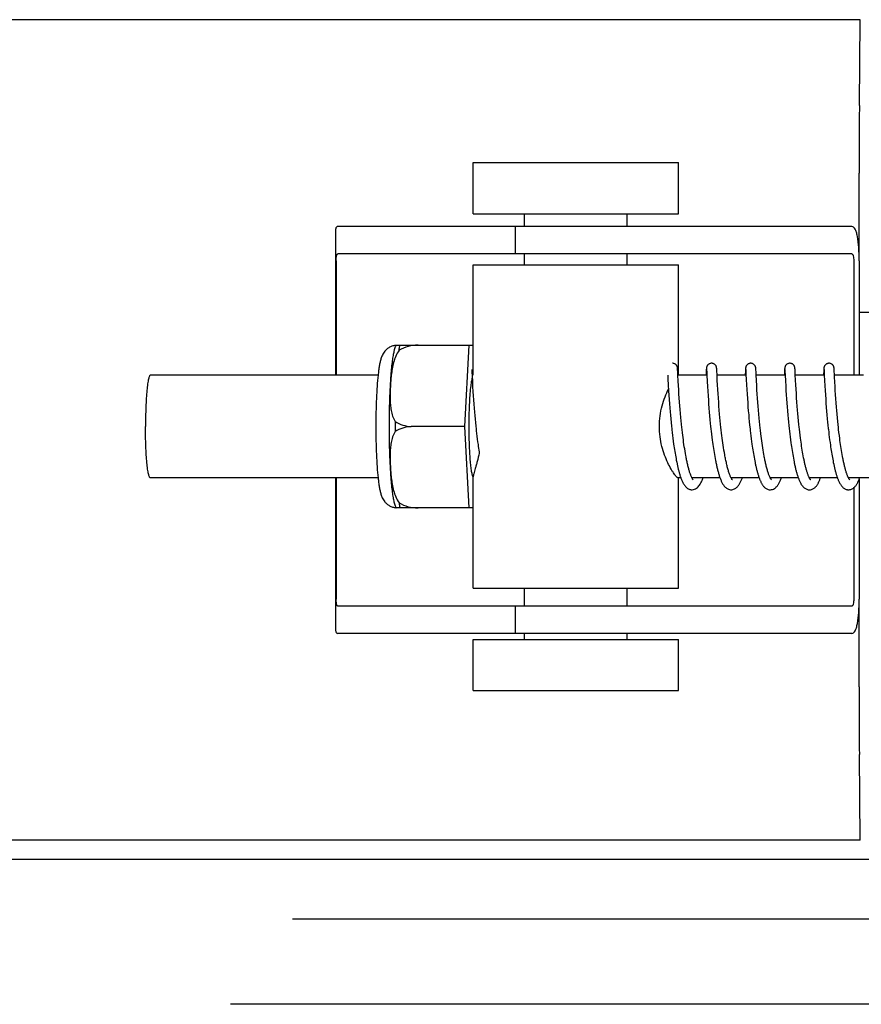
# Model space of a CAD drawing. Units: millimetres. Extents: x 30870 to 39026, y 2595 to 7877.
# Drawn here: x 33219 to 33268, y 6388 to 6446 of the extents above; entities that cross this region are included whole.
import ezdxf

# ---------------------------------------------------------------- set-up
doc = ezdxf.new("R2010")
doc.units = ezdxf.units.MM

msp = doc.modelspace()

# ---------------------------------------------------------------- linework, layer by layer
for p, q in [((33267.936, 6445.822), (33172.501, 6445.822)), ((33267.898, 6440.804), (33267.936, 6445.822)), ((33245.314, 6434.472), (33245.314, 6437.472)), ((33245.314, 6437.472), (33257.313, 6437.472)), ((33257.313, 6434.472), (33257.313, 6437.472)), ((33267.887, 6431.722), (33267.887, 6436.841)), ((33245.314, 6434.472), (33257.313, 6434.472)), ((33248.314, 6433.722), (33248.314, 6434.472)), ((33254.314, 6433.722), (33254.314, 6434.472)), ((33237.261, 6433.494), (33237.261, 6425.022)), ((33240.544, 6433.722), (33237.384, 6433.722)), ((33250.914, 6433.722), (33240.544, 6433.722)), ((33247.761, 6433.722), (33247.761, 6432.122)), ((33267.464, 6433.722), (33250.914, 6433.722)), ((33237.298, 6431.722), (33237.298, 6425.022)), ((33267.464, 6432.122), (33237.384, 6432.122)), ((33248.314, 6431.472), (33248.314, 6432.122)), ((33254.314, 6431.472), (33254.314, 6432.122)), ((33267.567, 6431.722), (33267.567, 6425.022)), ((33267.885, 6431.722), (33267.885, 6425.022)), ((33245.314, 6425.022), (33245.314, 6431.472)), ((33245.314, 6431.472), (33257.313, 6431.472)), ((33257.313, 6425.022), (33257.313, 6431.472)), ((33267.885, 6428.722), (33269.117, 6428.722)), ((33240.804, 6426.787), (33245.078, 6426.787)), ((33242.088, 6426.779), (33242.089, 6426.787)), ((33244.814, 6422.022), (33245.078, 6426.787)), ((33245.078, 6426.787), (33245.314, 6426.787)), ((33245.225, 6425.358), (33245.226, 6425.351)), ((33245.226, 6425.351), (33245.227, 6425.342)), ((33245.227, 6425.342), (33245.228, 6425.326)), ((33245.228, 6425.326), (33245.229, 6425.307)), ((33245.229, 6425.307), (33245.231, 6425.268)), ((33257.265, 6425.405), (33257.264, 6425.417)), ((33257.266, 6425.392), (33257.265, 6425.405)), ((33257.267, 6425.379), (33257.266, 6425.392)), ((33257.268, 6425.356), (33257.267, 6425.379)), ((33257.27, 6425.32), (33257.268, 6425.356)), ((33257.274, 6425.254), (33257.27, 6425.32)), ((33258.944, 6425.328), (33258.941, 6425.27)), ((33258.946, 6425.361), (33258.944, 6425.328)), ((33258.948, 6425.382), (33258.946, 6425.361)), ((33258.949, 6425.395), (33258.948, 6425.382)), ((33258.961, 6425.362), (33258.962, 6425.356)), ((33258.962, 6425.356), (33258.963, 6425.348)), ((33258.963, 6425.348), (33258.963, 6425.338)), ((33258.963, 6425.338), (33258.964, 6425.322)), ((33258.964, 6425.322), (33258.966, 6425.294)), ((33258.966, 6425.294), (33258.969, 6425.242)), ((33259.555, 6425.399), (33259.554, 6425.411)), ((33259.556, 6425.385), (33259.555, 6425.399)), ((33259.557, 6425.37), (33259.556, 6425.385)), ((33259.558, 6425.345), (33259.557, 6425.37)), ((33259.56, 6425.307), (33259.558, 6425.345)), ((33259.565, 6425.223), (33259.56, 6425.307)), ((33261.231, 6425.284), (33261.219, 6425.022)), ((33261.234, 6425.33), (33261.231, 6425.284)), ((33261.236, 6425.362), (33261.234, 6425.33)), ((33261.237, 6425.383), (33261.236, 6425.362)), ((33261.238, 6425.396), (33261.237, 6425.383)), ((33261.251, 6425.361), (33261.251, 6425.355)), ((33261.251, 6425.355), (33261.252, 6425.347)), ((33261.252, 6425.347), (33261.253, 6425.338)), ((33261.253, 6425.338), (33261.254, 6425.321)), ((33261.254, 6425.321), (33261.255, 6425.294)), ((33261.255, 6425.294), (33261.258, 6425.242)), ((33261.844, 6425.405), (33261.843, 6425.417)), ((33261.845, 6425.391), (33261.844, 6425.405)), ((33261.846, 6425.377), (33261.845, 6425.391)), ((33261.847, 6425.353), (33261.846, 6425.377)), ((33261.849, 6425.316), (33261.847, 6425.353)), ((33261.853, 6425.246), (33261.849, 6425.316)), ((33263.521, 6425.283), (33263.51, 6425.06)), ((33263.524, 6425.334), (33263.521, 6425.283)), ((33263.525, 6425.359), (33263.524, 6425.334)), ((33263.527, 6425.381), (33263.525, 6425.359)), ((33263.527, 6425.395), (33263.527, 6425.381)), ((33263.54, 6425.361), (33263.541, 6425.355)), ((33263.541, 6425.355), (33263.541, 6425.347)), ((33263.541, 6425.347), (33263.542, 6425.338)), ((33263.542, 6425.338), (33263.543, 6425.321)), ((33263.543, 6425.321), (33263.545, 6425.293)), ((33263.545, 6425.293), (33263.548, 6425.24)), ((33264.133, 6425.406), (33264.132, 6425.418)), ((33264.134, 6425.394), (33264.133, 6425.406)), ((33264.135, 6425.381), (33264.134, 6425.394)), ((33264.136, 6425.36), (33264.135, 6425.381)), ((33264.138, 6425.327), (33264.136, 6425.36)), ((33264.141, 6425.268), (33264.138, 6425.327)), ((33265.81, 6425.281), (33265.799, 6425.057)), ((33265.813, 6425.332), (33265.81, 6425.281)), ((33265.814, 6425.358), (33265.813, 6425.332)), ((33265.816, 6425.38), (33265.814, 6425.358)), ((33265.817, 6425.394), (33265.816, 6425.38)), ((33265.818, 6425.406), (33265.817, 6425.394)), ((33265.83, 6425.361), (33265.83, 6425.355)), ((33265.83, 6425.355), (33265.831, 6425.347)), ((33265.831, 6425.347), (33265.832, 6425.338)), ((33265.832, 6425.338), (33265.833, 6425.321)), ((33265.833, 6425.321), (33265.834, 6425.293)), ((33265.834, 6425.293), (33265.837, 6425.241)), ((33266.422, 6425.404), (33266.421, 6425.417)), ((33266.423, 6425.391), (33266.422, 6425.404)), ((33266.424, 6425.376), (33266.423, 6425.391)), ((33266.426, 6425.352), (33266.424, 6425.376)), ((33266.428, 6425.314), (33266.426, 6425.352)), ((33266.432, 6425.245), (33266.428, 6425.314)), ((33239.746, 6425.022), (33226.429, 6425.022)), ((33245.231, 6425.268), (33245.236, 6425.173)), ((33245.236, 6425.173), (33245.243, 6425.027)), ((33245.243, 6425.027), (33245.263, 6424.624)), ((33256.69, 6425.022), (33256.702, 6424.784)), ((33256.702, 6424.784), (33256.718, 6424.47)), ((33257.285, 6425.026), (33257.274, 6425.254)), ((33257.302, 6424.684), (33257.285, 6425.026)), ((33258.98, 6425.022), (33257.286, 6425.022)), ((33258.941, 6425.27), (33258.931, 6425.049)), ((33258.979, 6425.033), (33258.998, 6424.654)), ((33259.589, 6424.723), (33259.573, 6425.06)), ((33261.269, 6425.022), (33259.574, 6425.022)), ((33259.603, 6424.464), (33259.589, 6424.723)), ((33261.258, 6425.242), (33261.267, 6425.067)), ((33261.267, 6425.067), (33261.282, 6424.766)), ((33261.282, 6424.766), (33261.297, 6424.463)), ((33263.558, 6425.022), (33261.864, 6425.022)), ((33263.548, 6425.24), (33263.558, 6425.025)), ((33263.558, 6425.025), (33263.575, 6424.69)), ((33264.152, 6425.056), (33264.141, 6425.268)), ((33264.167, 6424.738), (33264.152, 6425.056)), ((33265.848, 6425.022), (33264.153, 6425.022)), ((33264.182, 6424.46), (33264.167, 6424.738)), ((33265.837, 6425.241), (33265.845, 6425.07)), ((33265.845, 6425.07), (33265.848, 6425.024)), ((33265.848, 6425.024), (33265.863, 6424.713)), ((33265.863, 6424.713), (33265.879, 6424.408)), ((33266.439, 6425.092), (33266.432, 6425.245)), ((33268.137, 6425.022), (33266.443, 6425.022)), ((33266.462, 6424.626), (33266.447, 6424.932)), ((33245.263, 6424.624), (33245.278, 6424.34)), ((33245.278, 6424.34), (33245.294, 6424.077)), ((33256.718, 6424.47), (33256.739, 6424.116)), ((33257.315, 6424.431), (33257.302, 6424.684)), ((33257.33, 6424.173), (33257.315, 6424.431)), ((33257.346, 6423.923), (33257.33, 6424.173)), ((33258.998, 6424.654), (33259.013, 6424.365)), ((33259.013, 6424.365), (33259.03, 6424.091)), ((33259.618, 6424.195), (33259.603, 6424.464)), ((33259.635, 6423.933), (33259.618, 6424.195)), ((33261.297, 6424.463), (33261.313, 6424.192)), ((33261.313, 6424.192), (33261.33, 6423.919)), ((33261.894, 6424.441), (33261.88, 6424.702)), ((33261.909, 6424.173), (33261.894, 6424.441)), ((33261.926, 6423.914), (33261.909, 6424.173)), ((33263.575, 6424.69), (33263.591, 6424.387)), ((33263.591, 6424.387), (33263.606, 6424.128)), ((33263.606, 6424.128), (33263.622, 6423.876)), ((33264.197, 6424.2), (33264.182, 6424.46)), ((33264.213, 6423.945), (33264.197, 6424.2)), ((33265.879, 6424.408), (33265.895, 6424.139)), ((33265.895, 6424.139), (33265.912, 6423.872)), ((33266.476, 6424.376), (33266.462, 6424.626)), ((33266.491, 6424.127), (33266.476, 6424.376)), ((33245.294, 6424.077), (33245.31, 6423.82)), ((33245.31, 6423.82), (33245.327, 6423.58)), ((33245.327, 6423.58), (33245.346, 6423.322)), ((33256.739, 6424.116), (33256.755, 6423.856)), ((33256.755, 6423.856), (33256.771, 6423.613)), ((33256.771, 6423.613), (33256.79, 6423.352)), ((33257.361, 6423.695), (33257.346, 6423.923)), ((33257.379, 6423.448), (33257.361, 6423.695)), ((33259.03, 6424.091), (33259.047, 6423.821)), ((33259.047, 6423.821), (33259.064, 6423.568)), ((33259.064, 6423.568), (33259.081, 6423.342)), ((33259.651, 6423.693), (33259.635, 6423.933)), ((33259.67, 6423.433), (33259.651, 6423.693)), ((33261.33, 6423.919), (33261.347, 6423.656)), ((33261.347, 6423.656), (33261.365, 6423.414)), ((33261.941, 6423.678), (33261.926, 6423.914)), ((33261.96, 6423.425), (33261.941, 6423.678)), ((33263.622, 6423.876), (33263.638, 6423.642)), ((33263.638, 6423.642), (33263.656, 6423.39)), ((33264.229, 6423.705), (33264.213, 6423.945)), ((33264.247, 6423.448), (33264.229, 6423.705)), ((33265.912, 6423.872), (33265.929, 6423.617)), ((33265.929, 6423.617), (33265.946, 6423.383)), ((33266.506, 6423.89), (33266.491, 6424.127)), ((33266.523, 6423.634), (33266.506, 6423.89)), ((33266.54, 6423.404), (33266.523, 6423.634)), ((33245.346, 6423.322), (33245.363, 6423.096)), ((33245.363, 6423.096), (33245.383, 6422.859)), ((33256.79, 6423.352), (33256.808, 6423.122)), ((33256.808, 6423.122), (33256.828, 6422.88)), ((33257.395, 6423.238), (33257.379, 6423.448)), ((33257.413, 6423.017), (33257.395, 6423.238)), ((33257.433, 6422.785), (33257.413, 6423.017)), ((33259.081, 6423.342), (33259.099, 6423.103)), ((33259.099, 6423.103), (33259.12, 6422.853)), ((33259.687, 6423.213), (33259.67, 6423.433)), ((33259.705, 6422.982), (33259.687, 6423.213)), ((33259.726, 6422.741), (33259.705, 6422.982)), ((33261.365, 6423.414), (33261.384, 6423.158)), ((33261.384, 6423.158), (33261.403, 6422.933)), ((33261.976, 6423.21), (33261.96, 6423.425)), ((33261.995, 6422.986), (33261.976, 6423.21)), ((33262.015, 6422.751), (33261.995, 6422.986)), ((33263.656, 6423.39), (33263.673, 6423.169)), ((33263.673, 6423.169), (33263.692, 6422.936)), ((33264.265, 6423.221), (33264.247, 6423.448)), ((33264.284, 6422.981), (33264.265, 6423.221)), ((33264.301, 6422.782), (33264.284, 6422.981)), ((33265.946, 6423.383), (33265.965, 6423.137)), ((33265.965, 6423.137), (33265.982, 6422.923)), ((33266.559, 6423.162), (33266.54, 6423.404)), ((33266.576, 6422.96), (33266.559, 6423.162)), ((33245.383, 6422.859), (33245.4, 6422.663)), ((33245.4, 6422.663), (33245.419, 6422.461)), ((33245.419, 6422.461), (33245.439, 6422.255)), ((33256.828, 6422.88), (33256.846, 6422.68)), ((33256.846, 6422.68), (33256.865, 6422.474)), ((33256.865, 6422.474), (33256.885, 6422.263)), ((33257.455, 6422.545), (33257.433, 6422.785)), ((33257.473, 6422.359), (33257.455, 6422.545)), ((33259.12, 6422.853), (33259.138, 6422.645)), ((33259.138, 6422.645), (33259.158, 6422.43)), ((33259.158, 6422.43), (33259.18, 6422.209)), ((33259.743, 6422.555), (33259.726, 6422.741)), ((33259.762, 6422.363), (33259.743, 6422.555)), ((33261.403, 6422.933), (33261.423, 6422.699)), ((33261.423, 6422.699), (33261.441, 6422.506)), ((33261.441, 6422.506), (33261.46, 6422.307)), ((33262.037, 6422.508), (33262.015, 6422.751)), ((33262.056, 6422.32), (33262.037, 6422.508)), ((33263.692, 6422.936), (33263.713, 6422.694)), ((33263.713, 6422.694), (33263.731, 6422.493)), ((33263.731, 6422.493), (33263.751, 6422.286)), ((33264.32, 6422.576), (33264.301, 6422.782)), ((33264.341, 6422.363), (33264.32, 6422.576)), ((33265.982, 6422.923), (33266.001, 6422.701)), ((33266.001, 6422.701), (33266.022, 6422.473)), ((33266.022, 6422.473), (33266.041, 6422.285)), ((33266.594, 6422.749), (33266.576, 6422.96)), ((33266.614, 6422.532), (33266.594, 6422.749)), ((33266.635, 6422.309), (33266.614, 6422.532)), ((33244.814, 6422.022), (33241.686, 6422.022)), ((33245.078, 6417.257), (33244.814, 6422.022)), ((33245.439, 6422.255), (33245.461, 6422.045)), ((33245.461, 6422.045), (33245.478, 6421.885)), ((33245.478, 6421.885), (33245.49, 6421.778)), ((33256.885, 6422.263), (33256.907, 6422.048)), ((33256.907, 6422.048), (33256.925, 6421.885)), ((33257.492, 6422.168), (33257.473, 6422.359)), ((33257.513, 6421.974), (33257.492, 6422.168)), ((33257.528, 6421.843), (33257.513, 6421.974)), ((33257.551, 6421.645), (33257.528, 6421.843)), ((33259.18, 6422.209), (33259.197, 6422.04)), ((33259.197, 6422.04), (33259.216, 6421.868)), ((33259.216, 6421.868), (33259.229, 6421.752)), ((33259.782, 6422.167), (33259.762, 6422.363)), ((33259.803, 6421.967), (33259.782, 6422.167)), ((33259.818, 6421.832), (33259.803, 6421.967)), ((33259.842, 6421.626), (33259.818, 6421.832)), ((33261.46, 6422.307), (33261.48, 6422.104)), ((33261.48, 6422.104), (33261.502, 6421.896)), ((33261.502, 6421.896), (33261.514, 6421.791)), ((33262.075, 6422.128), (33262.056, 6422.32)), ((33262.096, 6421.932), (33262.075, 6422.128)), ((33262.111, 6421.8), (33262.096, 6421.932)), ((33263.751, 6422.286), (33263.773, 6422.074)), ((33263.773, 6422.074), (33263.79, 6421.912)), ((33263.79, 6421.912), (33263.808, 6421.748)), ((33264.363, 6422.145), (33264.341, 6422.363)), ((33264.381, 6421.978), (33264.363, 6422.145)), ((33264.393, 6421.866), (33264.381, 6421.978)), ((33264.413, 6421.695), (33264.393, 6421.866)), ((33266.041, 6422.285), (33266.06, 6422.093)), ((33266.06, 6422.093), (33266.081, 6421.898)), ((33266.653, 6422.139), (33266.635, 6422.309)), ((33266.672, 6421.966), (33266.653, 6422.139)), ((33266.685, 6421.849), (33266.672, 6421.966)), ((33266.705, 6421.673), (33266.685, 6421.849)), ((33245.49, 6421.778), (33245.508, 6421.616)), ((33245.508, 6421.616), (33245.528, 6421.454)), ((33245.528, 6421.454), (33245.549, 6421.291)), ((33245.549, 6421.291), (33245.57, 6421.128)), ((33256.95, 6421.665), (33256.97, 6421.499)), ((33256.97, 6421.499), (33256.99, 6421.332)), ((33256.99, 6421.332), (33257.012, 6421.166)), ((33257.567, 6421.511), (33257.551, 6421.645)), ((33257.584, 6421.377), (33257.567, 6421.511)), ((33257.602, 6421.243), (33257.584, 6421.377)), ((33259.229, 6421.752), (33259.25, 6421.576)), ((33259.25, 6421.576), (33259.272, 6421.397)), ((33259.272, 6421.397), (33259.295, 6421.218)), ((33259.859, 6421.488), (33259.842, 6421.626)), ((33259.877, 6421.349), (33259.859, 6421.488)), ((33259.896, 6421.209), (33259.877, 6421.349)), ((33261.514, 6421.791), (33261.533, 6421.632)), ((33261.533, 6421.632), (33261.552, 6421.471)), ((33261.552, 6421.471), (33261.572, 6421.308)), ((33261.572, 6421.308), (33261.594, 6421.145)), ((33262.135, 6421.599), (33262.111, 6421.8)), ((33262.152, 6421.464), (33262.135, 6421.599)), ((33262.169, 6421.328), (33262.152, 6421.464)), ((33262.187, 6421.192), (33262.169, 6421.328)), ((33263.808, 6421.748), (33263.828, 6421.581)), ((33263.828, 6421.581), (33263.848, 6421.413)), ((33263.848, 6421.413), (33263.87, 6421.244)), ((33264.434, 6421.522), (33264.413, 6421.695)), ((33264.456, 6421.348), (33264.434, 6421.522)), ((33264.472, 6421.231), (33264.456, 6421.348)), ((33266.103, 6421.699), (33266.121, 6421.548)), ((33266.121, 6421.548), (33266.14, 6421.395)), ((33266.14, 6421.395), (33266.16, 6421.241)), ((33266.727, 6421.495), (33266.705, 6421.673)), ((33266.749, 6421.317), (33266.727, 6421.495)), ((33266.765, 6421.199), (33266.749, 6421.317)), ((33245.57, 6421.128), (33245.593, 6420.966)), ((33245.593, 6420.966), (33245.608, 6420.858)), ((33245.608, 6420.858), (33245.624, 6420.751)), ((33245.624, 6420.751), (33245.641, 6420.644)), ((33257.012, 6421.166), (33257.035, 6421)), ((33257.035, 6421), (33257.051, 6420.89)), ((33257.051, 6420.89), (33257.067, 6420.781)), ((33257.067, 6420.781), (33257.083, 6420.673)), ((33257.083, 6420.673), (33257.1, 6420.565)), ((33257.62, 6421.109), (33257.602, 6421.243)), ((33257.639, 6420.975), (33257.62, 6421.109)), ((33257.659, 6420.841), (33257.639, 6420.975)), ((33257.68, 6420.709), (33257.659, 6420.841)), ((33257.701, 6420.577), (33257.68, 6420.709)), ((33259.295, 6421.218), (33259.311, 6421.098)), ((33259.311, 6421.098), (33259.328, 6420.977)), ((33259.328, 6420.977), (33259.345, 6420.857)), ((33259.345, 6420.857), (33259.363, 6420.736)), ((33259.363, 6420.736), (33259.382, 6420.616)), ((33259.915, 6421.068), (33259.896, 6421.209)), ((33259.935, 6420.928), (33259.915, 6421.068)), ((33259.957, 6420.788), (33259.935, 6420.928)), ((33259.979, 6420.649), (33259.957, 6420.788)), ((33261.594, 6421.145), (33261.616, 6420.982)), ((33261.616, 6420.982), (33261.632, 6420.872)), ((33261.632, 6420.872), (33261.648, 6420.763)), ((33261.648, 6420.763), (33261.665, 6420.654)), ((33262.206, 6421.055), (33262.187, 6421.192)), ((33262.226, 6420.919), (33262.206, 6421.055)), ((33262.247, 6420.783), (33262.226, 6420.919)), ((33262.268, 6420.648), (33262.247, 6420.783)), ((33263.87, 6421.244), (33263.893, 6421.073)), ((33263.893, 6421.073), (33263.909, 6420.959)), ((33263.909, 6420.959), (33263.925, 6420.845)), ((33263.925, 6420.845), (33263.943, 6420.731)), ((33263.943, 6420.731), (33263.96, 6420.618)), ((33264.488, 6421.114), (33264.472, 6421.231)), ((33264.504, 6420.996), (33264.488, 6421.114)), ((33264.522, 6420.879), (33264.504, 6420.996)), ((33264.539, 6420.762), (33264.522, 6420.879)), ((33264.558, 6420.646), (33264.539, 6420.762)), ((33266.16, 6421.241), (33266.181, 6421.086)), ((33266.181, 6421.086), (33266.203, 6420.93)), ((33266.203, 6420.93), (33266.218, 6420.827)), ((33266.218, 6420.827), (33266.233, 6420.723)), ((33266.233, 6420.723), (33266.249, 6420.62)), ((33266.782, 6421.08), (33266.765, 6421.199)), ((33266.799, 6420.962), (33266.782, 6421.08)), ((33266.816, 6420.845), (33266.799, 6420.962)), ((33266.834, 6420.728), (33266.816, 6420.845)), ((33266.853, 6420.612), (33266.834, 6420.728)), ((33245.641, 6420.644), (33245.658, 6420.539)), ((33245.658, 6420.539), (33245.669, 6420.469)), ((33257.1, 6420.565), (33257.118, 6420.458)), ((33257.118, 6420.458), (33257.136, 6420.353)), ((33257.136, 6420.353), (33257.154, 6420.249)), ((33257.154, 6420.249), (33257.173, 6420.146)), ((33257.173, 6420.146), (33257.192, 6420.045)), ((33257.723, 6420.447), (33257.701, 6420.577)), ((33257.746, 6420.319), (33257.723, 6420.447)), ((33259.382, 6420.616), (33259.401, 6420.497)), ((33259.401, 6420.497), (33259.421, 6420.378)), ((33259.421, 6420.378), (33259.442, 6420.26)), ((33259.442, 6420.26), (33259.463, 6420.143)), ((33259.463, 6420.143), (33259.485, 6420.028)), ((33260.002, 6420.51), (33259.979, 6420.649)), ((33260.026, 6420.374), (33260.002, 6420.51)), ((33261.665, 6420.654), (33261.682, 6420.545)), ((33261.682, 6420.545), (33261.7, 6420.437)), ((33261.7, 6420.437), (33261.719, 6420.33)), ((33261.719, 6420.33), (33261.738, 6420.223)), ((33261.738, 6420.223), (33261.757, 6420.117)), ((33261.757, 6420.117), (33261.778, 6420.012)), ((33262.291, 6420.514), (33262.268, 6420.648)), ((33262.314, 6420.381), (33262.291, 6420.514)), ((33263.96, 6420.618), (33263.979, 6420.504)), ((33263.979, 6420.504), (33263.997, 6420.392)), ((33263.997, 6420.392), (33264.017, 6420.28)), ((33264.017, 6420.28), (33264.037, 6420.169)), ((33264.037, 6420.169), (33264.058, 6420.059)), ((33264.577, 6420.53), (33264.558, 6420.646)), ((33264.597, 6420.416), (33264.577, 6420.53)), ((33264.617, 6420.302), (33264.597, 6420.416)), ((33264.639, 6420.19), (33264.617, 6420.302)), ((33266.249, 6420.62), (33266.266, 6420.517)), ((33266.266, 6420.517), (33266.283, 6420.415)), ((33266.283, 6420.415), (33266.3, 6420.314)), ((33266.3, 6420.314), (33266.318, 6420.214)), ((33266.318, 6420.214), (33266.337, 6420.115)), ((33266.337, 6420.115), (33266.356, 6420.017)), ((33266.872, 6420.498), (33266.853, 6420.612)), ((33266.892, 6420.385), (33266.872, 6420.498)), ((33266.912, 6420.273), (33266.892, 6420.385)), ((33266.933, 6420.163), (33266.912, 6420.273)), ((33257.192, 6420.045), (33257.212, 6419.946)), ((33257.212, 6419.946), (33257.233, 6419.848)), ((33261.778, 6420.012), (33261.799, 6419.909)), ((33264.058, 6420.059), (33264.079, 6419.951)), ((33266.356, 6420.017), (33266.375, 6419.92)), ((33266.375, 6419.92), (33266.395, 6419.826)), ((33239.746, 6419.022), (33226.429, 6419.022)), ((33237.261, 6419.022), (33237.261, 6410.15)), ((33237.298, 6419.022), (33237.298, 6411.922)), ((33245.314, 6412.572), (33245.314, 6419.083)), ((33257.456, 6419.022), (33257.286, 6419.022)), ((33257.313, 6412.572), (33257.313, 6419.022)), ((33259.745, 6419.022), (33258.102, 6419.022)), ((33258.12, 6418.989), (33258.106, 6419.016)), ((33258.112, 6419.022), (33258.107, 6419.014)), ((33262.035, 6419.022), (33260.392, 6419.022)), ((33260.401, 6419.022), (33260.397, 6419.013)), ((33264.324, 6419.022), (33262.681, 6419.022)), ((33262.691, 6419.022), (33262.686, 6419.013)), ((33266.614, 6419.022), (33264.971, 6419.022)), ((33264.98, 6419.022), (33264.975, 6419.013)), ((33268.903, 6419.022), (33267.26, 6419.022)), ((33267.269, 6419.022), (33267.265, 6419.013)), ((33267.567, 6418.438), (33267.567, 6411.922)), ((33267.885, 6418.94), (33267.885, 6411.922)), ((33245.078, 6417.257), (33240.804, 6417.257)), ((33242.089, 6417.257), (33242.088, 6417.266)), ((33245.314, 6417.257), (33245.078, 6417.257)), ((33245.314, 6412.572), (33257.313, 6412.572)), ((33248.314, 6411.522), (33248.314, 6412.572)), ((33254.314, 6411.522), (33254.314, 6412.572)), ((33267.464, 6411.522), (33237.384, 6411.522)), ((33247.761, 6411.522), (33247.761, 6409.922)), ((33267.887, 6406.803), (33267.887, 6411.922)), ((33240.544, 6409.922), (33237.384, 6409.922)), ((33250.914, 6409.922), (33240.544, 6409.922)), ((33248.314, 6409.572), (33248.314, 6409.922)), ((33267.464, 6409.922), (33250.914, 6409.922)), ((33254.314, 6409.572), (33254.314, 6409.922)), ((33245.314, 6406.572), (33245.314, 6409.572)), ((33245.314, 6409.572), (33257.313, 6409.572)), ((33257.313, 6406.572), (33257.313, 6409.572)), ((33245.314, 6406.572), (33257.313, 6406.572)), ((33267.936, 6397.822), (33267.898, 6402.84)), ((33267.936, 6397.822), (33172.501, 6397.822)), ((33174.331, 6396.722), (33362.671, 6396.722)), ((33234.747, 6393.222), (33302.255, 6393.222)), ((33305.88, 6388.222), (33231.122, 6388.222))]:
    msp.add_line(p, q)
for points in [[(33245.225, 6425.367), (33245.224, 6425.367), (33245.224, 6425.368), (33245.224, 6425.368), (33245.224, 6425.367), (33245.225, 6425.366), (33245.225, 6425.364), (33245.225, 6425.361), (33245.225, 6425.358)], [(33257.264, 6425.417), (33257.263, 6425.423), (33257.263, 6425.429), (33257.262, 6425.434), (33257.261, 6425.44), (33257.261, 6425.446), (33257.26, 6425.453), (33257.259, 6425.459), (33257.258, 6425.466), (33257.256, 6425.474), (33257.255, 6425.483), (33257.252, 6425.493), (33257.249, 6425.505), (33257.245, 6425.519), (33257.239, 6425.534), (33257.232, 6425.552), (33257.222, 6425.571), (33257.21, 6425.59), (33257.195, 6425.61), (33257.178, 6425.629), (33257.158, 6425.648), (33257.135, 6425.665), (33257.11, 6425.682), (33257.083, 6425.695), (33257.054, 6425.707), (33257.023, 6425.715), (33256.991, 6425.721), (33256.962, 6425.722)], [(33259.252, 6425.722), (33259.23, 6425.721), (33259.198, 6425.717), (33259.167, 6425.709), (33259.138, 6425.698), (33259.111, 6425.685), (33259.085, 6425.67), (33259.062, 6425.653), (33259.042, 6425.635), (33259.024, 6425.615), (33259.009, 6425.596), (33258.996, 6425.577), (33258.985, 6425.558), (33258.977, 6425.54), (33258.971, 6425.524), (33258.966, 6425.509), (33258.963, 6425.496), (33258.96, 6425.486), (33258.958, 6425.477), (33258.957, 6425.469), (33258.956, 6425.461), (33258.955, 6425.455), (33258.954, 6425.448), (33258.953, 6425.442), (33258.952, 6425.437), (33258.952, 6425.431), (33258.951, 6425.425), (33258.951, 6425.419), (33258.95, 6425.414), (33258.95, 6425.408), (33258.949, 6425.395)], [(33258.961, 6425.367), (33258.961, 6425.367), (33258.961, 6425.366), (33258.961, 6425.364), (33258.961, 6425.362)], [(33259.554, 6425.411), (33259.553, 6425.418), (33259.553, 6425.424), (33259.552, 6425.429), (33259.551, 6425.435), (33259.551, 6425.441), (33259.55, 6425.447), (33259.549, 6425.454), (33259.548, 6425.461), (33259.547, 6425.468), (33259.545, 6425.477), (33259.543, 6425.487), (33259.54, 6425.5), (33259.536, 6425.514), (33259.531, 6425.529), (33259.524, 6425.547), (33259.514, 6425.566), (33259.502, 6425.585), (33259.488, 6425.605), (33259.471, 6425.625), (33259.451, 6425.644), (33259.429, 6425.663), (33259.403, 6425.679), (33259.376, 6425.694), (33259.346, 6425.706), (33259.315, 6425.715), (33259.282, 6425.72), (33259.252, 6425.722)], [(33261.541, 6425.722), (33261.518, 6425.721), (33261.486, 6425.717), (33261.454, 6425.708), (33261.425, 6425.697), (33261.397, 6425.684), (33261.372, 6425.668), (33261.349, 6425.651), (33261.329, 6425.632), (33261.311, 6425.612), (33261.296, 6425.593), (33261.283, 6425.573), (33261.273, 6425.554), (33261.265, 6425.536), (33261.259, 6425.52), (33261.255, 6425.506), (33261.251, 6425.494), (33261.249, 6425.484), (33261.247, 6425.475), (33261.246, 6425.468), (33261.245, 6425.461), (33261.244, 6425.455), (33261.243, 6425.449), (33261.242, 6425.443), (33261.242, 6425.437), (33261.241, 6425.432), (33261.241, 6425.426), (33261.24, 6425.42), (33261.24, 6425.415), (33261.239, 6425.409), (33261.238, 6425.396)], [(33261.25, 6425.367), (33261.25, 6425.367), (33261.25, 6425.368), (33261.25, 6425.368), (33261.25, 6425.367), (33261.25, 6425.366), (33261.251, 6425.364), (33261.251, 6425.361)], [(33261.843, 6425.417), (33261.842, 6425.423), (33261.841, 6425.429), (33261.841, 6425.435), (33261.84, 6425.441), (33261.839, 6425.446), (33261.839, 6425.453), (33261.838, 6425.459), (33261.837, 6425.466), (33261.835, 6425.474), (33261.834, 6425.483), (33261.831, 6425.493), (33261.828, 6425.505), (33261.823, 6425.52), (33261.817, 6425.537), (33261.809, 6425.556), (33261.798, 6425.576), (33261.784, 6425.597), (33261.767, 6425.618), (33261.747, 6425.638), (33261.725, 6425.658), (33261.699, 6425.675), (33261.671, 6425.691), (33261.641, 6425.704), (33261.61, 6425.714), (33261.576, 6425.72), (33261.541, 6425.722)], [(33263.831, 6425.722), (33263.809, 6425.721), (33263.777, 6425.717), (33263.746, 6425.709), (33263.717, 6425.698), (33263.689, 6425.685), (33263.664, 6425.67), (33263.641, 6425.653), (33263.621, 6425.634), (33263.603, 6425.615), (33263.587, 6425.596), (33263.574, 6425.577), (33263.564, 6425.557), (33263.556, 6425.54), (33263.55, 6425.524), (33263.545, 6425.509), (33263.541, 6425.496), (33263.539, 6425.486), (33263.537, 6425.477), (33263.536, 6425.469), (33263.534, 6425.461), (33263.533, 6425.455), (33263.533, 6425.448), (33263.532, 6425.442), (33263.531, 6425.436), (33263.531, 6425.431), (33263.53, 6425.425), (33263.529, 6425.419), (33263.529, 6425.413), (33263.528, 6425.407), (33263.527, 6425.395)], [(33263.54, 6425.367), (33263.54, 6425.367), (33263.54, 6425.368), (33263.54, 6425.368), (33263.54, 6425.367), (33263.54, 6425.366), (33263.54, 6425.364), (33263.54, 6425.361)], [(33264.132, 6425.418), (33264.131, 6425.424), (33264.131, 6425.43), (33264.13, 6425.436), (33264.13, 6425.441), (33264.129, 6425.447), (33264.128, 6425.454), (33264.127, 6425.46), (33264.126, 6425.467), (33264.125, 6425.475), (33264.123, 6425.483), (33264.121, 6425.493), (33264.117, 6425.505), (33264.113, 6425.519), (33264.108, 6425.534), (33264.1, 6425.552), (33264.09, 6425.571), (33264.078, 6425.59), (33264.063, 6425.61), (33264.046, 6425.629), (33264.026, 6425.648), (33264.003, 6425.666), (33263.978, 6425.682), (33263.951, 6425.695), (33263.922, 6425.707), (33263.891, 6425.715), (33263.859, 6425.721), (33263.831, 6425.722)], [(33266.12, 6425.722), (33266.098, 6425.721), (33266.065, 6425.717), (33266.034, 6425.709), (33266.005, 6425.698), (33265.978, 6425.685), (33265.952, 6425.669), (33265.929, 6425.652), (33265.909, 6425.633), (33265.891, 6425.614), (33265.876, 6425.595), (33265.863, 6425.575), (33265.853, 6425.556), (33265.845, 6425.538), (33265.839, 6425.522), (33265.834, 6425.508), (33265.831, 6425.495), (33265.828, 6425.485), (33265.826, 6425.476), (33265.825, 6425.468), (33265.824, 6425.46), (33265.823, 6425.454), (33265.822, 6425.448), (33265.821, 6425.442), (33265.82, 6425.436), (33265.82, 6425.43), (33265.819, 6425.424), (33265.819, 6425.418), (33265.818, 6425.406)], [(33265.829, 6425.367), (33265.829, 6425.367), (33265.829, 6425.368), (33265.829, 6425.368), (33265.829, 6425.367), (33265.829, 6425.366), (33265.83, 6425.364), (33265.83, 6425.361)], [(33266.421, 6425.417), (33266.421, 6425.423), (33266.42, 6425.429), (33266.42, 6425.435), (33266.419, 6425.441), (33266.418, 6425.447), (33266.417, 6425.454), (33266.416, 6425.461), (33266.415, 6425.469), (33266.413, 6425.478), (33266.411, 6425.488), (33266.408, 6425.501), (33266.404, 6425.515), (33266.398, 6425.531), (33266.391, 6425.549), (33266.381, 6425.568), (33266.369, 6425.587), (33266.355, 6425.607), (33266.338, 6425.627), (33266.318, 6425.646), (33266.295, 6425.664), (33266.27, 6425.68), (33266.243, 6425.694), (33266.213, 6425.706), (33266.182, 6425.715), (33266.15, 6425.721), (33266.12, 6425.722)], [(33258.931, 6425.049), (33258.93, 6425.032), (33258.929, 6425.022)], [(33258.969, 6425.242), (33258.978, 6425.065), (33258.979, 6425.033)], [(33259.573, 6425.06), (33259.571, 6425.097), (33259.565, 6425.223)], [(33261.88, 6424.702), (33261.862, 6425.069), (33261.861, 6425.088), (33261.853, 6425.246)], [(33263.51, 6425.06), (33263.509, 6425.041), (33263.508, 6425.022)], [(33265.799, 6425.057), (33265.798, 6425.038), (33265.797, 6425.022)], [(33266.447, 6424.932), (33266.441, 6425.055), (33266.439, 6425.092)], [(33256.925, 6421.885), (33256.931, 6421.83), (33256.95, 6421.665)], [(33266.081, 6421.898), (33266.087, 6421.849), (33266.103, 6421.699)], [(33258.106, 6419.016), (33258.091, 6419.045), (33258.076, 6419.077), (33258.061, 6419.111), (33258.046, 6419.148), (33258.031, 6419.186), (33258.016, 6419.226), (33258.001, 6419.269), (33257.986, 6419.313), (33257.972, 6419.358), (33257.957, 6419.405), (33257.943, 6419.454), (33257.928, 6419.504), (33257.914, 6419.556), (33257.9, 6419.609), (33257.886, 6419.663), (33257.872, 6419.718), (33257.859, 6419.774), (33257.846, 6419.832), (33257.832, 6419.89), (33257.82, 6419.949), (33257.807, 6420.009), (33257.794, 6420.07), (33257.782, 6420.131), (33257.77, 6420.193), (33257.758, 6420.256), (33257.746, 6420.319)], [(33260.399, 6419.008), (33260.383, 6419.04), (33260.366, 6419.075), (33260.35, 6419.113), (33260.333, 6419.154), (33260.316, 6419.197), (33260.3, 6419.243), (33260.283, 6419.29), (33260.267, 6419.339), (33260.251, 6419.391), (33260.235, 6419.443), (33260.219, 6419.498), (33260.204, 6419.554), (33260.189, 6419.611), (33260.174, 6419.669), (33260.159, 6419.729), (33260.145, 6419.789), (33260.131, 6419.851), (33260.117, 6419.914), (33260.103, 6419.977), (33260.089, 6420.041), (33260.076, 6420.107), (33260.063, 6420.172), (33260.05, 6420.239), (33260.038, 6420.306), (33260.026, 6420.374)], [(33262.687, 6419.011), (33262.671, 6419.042), (33262.656, 6419.076), (33262.64, 6419.112), (33262.624, 6419.151), (33262.608, 6419.191), (33262.592, 6419.234), (33262.576, 6419.279), (33262.561, 6419.326), (33262.545, 6419.375), (33262.53, 6419.425), (33262.515, 6419.477), (33262.5, 6419.53), (33262.485, 6419.584), (33262.471, 6419.64), (33262.456, 6419.697), (33262.442, 6419.755), (33262.428, 6419.814), (33262.415, 6419.874), (33262.401, 6419.935), (33262.388, 6419.997), (33262.375, 6420.059), (33262.362, 6420.122), (33262.35, 6420.186), (33262.338, 6420.251), (33262.325, 6420.316), (33262.314, 6420.381)], [(33264.976, 6419.012), (33264.963, 6419.038), (33264.95, 6419.066), (33264.936, 6419.096), (33264.923, 6419.127), (33264.909, 6419.16), (33264.896, 6419.195), (33264.882, 6419.232), (33264.869, 6419.27), (33264.856, 6419.309), (33264.843, 6419.349), (33264.83, 6419.391), (33264.817, 6419.434), (33264.804, 6419.478), (33264.791, 6419.524), (33264.778, 6419.57), (33264.766, 6419.617), (33264.754, 6419.666), (33264.741, 6419.715), (33264.729, 6419.765), (33264.717, 6419.816), (33264.706, 6419.867), (33264.694, 6419.92), (33264.683, 6419.973), (33264.671, 6420.026), (33264.66, 6420.08), (33264.649, 6420.135), (33264.639, 6420.19)], [(33267.265, 6419.013), (33267.252, 6419.038), (33267.239, 6419.066), (33267.226, 6419.095), (33267.213, 6419.126), (33267.199, 6419.159), (33267.186, 6419.193), (33267.173, 6419.228), (33267.16, 6419.265), (33267.147, 6419.303), (33267.134, 6419.343), (33267.121, 6419.383), (33267.109, 6419.425), (33267.096, 6419.468), (33267.084, 6419.512), (33267.071, 6419.558), (33267.059, 6419.604), (33267.047, 6419.651), (33267.035, 6419.699), (33267.023, 6419.747), (33267.011, 6419.797), (33267, 6419.847), (33266.988, 6419.898), (33266.977, 6419.95), (33266.966, 6420.003), (33266.955, 6420.056), (33266.944, 6420.109), (33266.933, 6420.163)], [(33257.233, 6419.848), (33257.243, 6419.8), (33257.253, 6419.753), (33257.264, 6419.705), (33257.275, 6419.659), (33257.285, 6419.613), (33257.296, 6419.567), (33257.308, 6419.522), (33257.319, 6419.478), (33257.33, 6419.434), (33257.342, 6419.391), (33257.353, 6419.349), (33257.365, 6419.307), (33257.377, 6419.266), (33257.389, 6419.225), (33257.401, 6419.185), (33257.414, 6419.146), (33257.426, 6419.108), (33257.439, 6419.07), (33257.452, 6419.033)], [(33259.485, 6420.028), (33259.497, 6419.971), (33259.508, 6419.915), (33259.52, 6419.858), (33259.532, 6419.803), (33259.544, 6419.748), (33259.556, 6419.693), (33259.569, 6419.639), (33259.581, 6419.585), (33259.594, 6419.532), (33259.608, 6419.48), (33259.621, 6419.428), (33259.635, 6419.377), (33259.649, 6419.327), (33259.663, 6419.277), (33259.677, 6419.229), (33259.692, 6419.181), (33259.707, 6419.134), (33259.723, 6419.087), (33259.738, 6419.042)], [(33261.799, 6419.909), (33261.809, 6419.858), (33261.82, 6419.807), (33261.831, 6419.757), (33261.842, 6419.707), (33261.854, 6419.657), (33261.865, 6419.608), (33261.877, 6419.56), (33261.889, 6419.512), (33261.901, 6419.465), (33261.913, 6419.418), (33261.926, 6419.372), (33261.938, 6419.326), (33261.951, 6419.281), (33261.964, 6419.237), (33261.978, 6419.194), (33261.991, 6419.151), (33262.005, 6419.109), (33262.019, 6419.067), (33262.033, 6419.027)], [(33264.079, 6419.951), (33264.09, 6419.898), (33264.102, 6419.845), (33264.113, 6419.792), (33264.124, 6419.74), (33264.136, 6419.689), (33264.148, 6419.638), (33264.16, 6419.587), (33264.172, 6419.537), (33264.184, 6419.488), (33264.197, 6419.44), (33264.21, 6419.392), (33264.223, 6419.344), (33264.236, 6419.298), (33264.249, 6419.252), (33264.263, 6419.207), (33264.277, 6419.163), (33264.291, 6419.12), (33264.305, 6419.077), (33264.32, 6419.035)], [(33266.395, 6419.826), (33266.405, 6419.779), (33266.415, 6419.733), (33266.426, 6419.687), (33266.436, 6419.641), (33266.447, 6419.596), (33266.458, 6419.552), (33266.469, 6419.508), (33266.48, 6419.464), (33266.491, 6419.421), (33266.503, 6419.379), (33266.514, 6419.337), (33266.526, 6419.296), (33266.538, 6419.255), (33266.55, 6419.215), (33266.562, 6419.176), (33266.574, 6419.137), (33266.587, 6419.099), (33266.6, 6419.062), (33266.613, 6419.025)], [(33257.452, 6419.033), (33257.465, 6418.997), (33257.479, 6418.961), (33257.492, 6418.927), (33257.506, 6418.893), (33257.52, 6418.859), (33257.534, 6418.827), (33257.549, 6418.795), (33257.564, 6418.764), (33257.579, 6418.734), (33257.594, 6418.705), (33257.61, 6418.677), (33257.627, 6418.649), (33257.644, 6418.622), (33257.662, 6418.595), (33257.681, 6418.569), (33257.7, 6418.544), (33257.721, 6418.519), (33257.743, 6418.495), (33257.766, 6418.471), (33257.791, 6418.449), (33257.818, 6418.426), (33257.848, 6418.405), (33257.879, 6418.386), (33257.913, 6418.368), (33257.949, 6418.352), (33257.987, 6418.34), (33258.025, 6418.33), (33258.065, 6418.324), (33258.107, 6418.322)], [(33258.177, 6418.903), (33258.182, 6418.9), (33258.181, 6418.9), (33258.177, 6418.904), (33258.169, 6418.913), (33258.159, 6418.927), (33258.147, 6418.944), (33258.134, 6418.965), (33258.12, 6418.989)], [(33258.711, 6418.9), (33258.72, 6418.921), (33258.733, 6418.954), (33258.745, 6418.987), (33258.758, 6419.021), (33258.758, 6419.022)], [(33259.738, 6419.042), (33259.754, 6418.997), (33259.771, 6418.954), (33259.788, 6418.911), (33259.805, 6418.87), (33259.823, 6418.829), (33259.841, 6418.789), (33259.86, 6418.751), (33259.879, 6418.714), (33259.899, 6418.677), (33259.921, 6418.642), (33259.943, 6418.607), (33259.966, 6418.574), (33259.991, 6418.541), (33260.019, 6418.51), (33260.048, 6418.479), (33260.08, 6418.449), (33260.117, 6418.42), (33260.157, 6418.393), (33260.2, 6418.369), (33260.248, 6418.349), (33260.299, 6418.334), (33260.352, 6418.325), (33260.396, 6418.322)], [(33260.397, 6418.322), (33260.444, 6418.325), (33260.495, 6418.334), (33260.545, 6418.349), (33260.591, 6418.368), (33260.634, 6418.392), (33260.673, 6418.418), (33260.709, 6418.446), (33260.741, 6418.475), (33260.771, 6418.505), (33260.798, 6418.537), (33260.823, 6418.569), (33260.846, 6418.602), (33260.869, 6418.636), (33260.89, 6418.671), (33260.91, 6418.707), (33260.93, 6418.744), (33260.949, 6418.782), (33260.967, 6418.822), (33260.985, 6418.862), (33261.002, 6418.904), (33261.02, 6418.947), (33261.036, 6418.991), (33261.048, 6419.022)], [(33260.445, 6418.932), (33260.43, 6418.953), (33260.415, 6418.979), (33260.399, 6419.008)], [(33262.033, 6419.027), (33262.048, 6418.987), (33262.063, 6418.948), (33262.078, 6418.91), (33262.093, 6418.873), (33262.109, 6418.836), (33262.125, 6418.801), (33262.142, 6418.766), (33262.159, 6418.732), (33262.176, 6418.7), (33262.194, 6418.668), (33262.213, 6418.637), (33262.233, 6418.606), (33262.254, 6418.577), (33262.276, 6418.548), (33262.299, 6418.52), (33262.324, 6418.492), (33262.351, 6418.465), (33262.381, 6418.439), (33262.413, 6418.415), (33262.449, 6418.391), (33262.487, 6418.37), (33262.528, 6418.352), (33262.572, 6418.338), (33262.617, 6418.328), (33262.664, 6418.323), (33262.686, 6418.322)], [(33262.686, 6418.322), (33262.704, 6418.323), (33262.764, 6418.33), (33262.821, 6418.344), (33262.876, 6418.366), (33262.925, 6418.392), (33262.968, 6418.421), (33263.006, 6418.453), (33263.041, 6418.485), (33263.072, 6418.518), (33263.1, 6418.552), (33263.125, 6418.587), (33263.149, 6418.622), (33263.172, 6418.658), (33263.193, 6418.695), (33263.213, 6418.733), (33263.233, 6418.771), (33263.251, 6418.811), (33263.27, 6418.851), (33263.287, 6418.893), (33263.304, 6418.935), (33263.321, 6418.978), (33263.337, 6419.022)], [(33262.717, 6418.959), (33262.702, 6418.983), (33262.687, 6419.011)], [(33262.758, 6418.902), (33262.761, 6418.899), (33262.758, 6418.902), (33262.752, 6418.909), (33262.742, 6418.921), (33262.73, 6418.938), (33262.717, 6418.959)], [(33264.32, 6419.035), (33264.334, 6418.995), (33264.349, 6418.955), (33264.365, 6418.916), (33264.38, 6418.877), (33264.396, 6418.84), (33264.413, 6418.804), (33264.43, 6418.769), (33264.447, 6418.735), (33264.465, 6418.701), (33264.483, 6418.669), (33264.502, 6418.637), (33264.522, 6418.607), (33264.543, 6418.577), (33264.565, 6418.548), (33264.589, 6418.519), (33264.614, 6418.492), (33264.641, 6418.465), (33264.671, 6418.439), (33264.703, 6418.414), (33264.739, 6418.391), (33264.778, 6418.37), (33264.819, 6418.352), (33264.862, 6418.338), (33264.908, 6418.328), (33264.954, 6418.323), (33264.975, 6418.322)], [(33264.975, 6418.322), (33265.001, 6418.323), (33265.046, 6418.328), (33265.09, 6418.338), (33265.132, 6418.352), (33265.172, 6418.369), (33265.21, 6418.39), (33265.245, 6418.412), (33265.277, 6418.436), (33265.306, 6418.462), (33265.333, 6418.488), (33265.358, 6418.515), (33265.381, 6418.542), (33265.403, 6418.57), (33265.424, 6418.6), (33265.443, 6418.63), (33265.462, 6418.66), (33265.481, 6418.692), (33265.498, 6418.724), (33265.515, 6418.758), (33265.532, 6418.792), (33265.549, 6418.828), (33265.564, 6418.864), (33265.58, 6418.901), (33265.595, 6418.939), (33265.61, 6418.979), (33265.625, 6419.019), (33265.626, 6419.022)], [(33265.024, 6418.932), (33265.013, 6418.948), (33265.001, 6418.967), (33264.989, 6418.988), (33264.976, 6419.012)], [(33266.613, 6419.025), (33266.626, 6418.989), (33266.639, 6418.954), (33266.653, 6418.919), (33266.666, 6418.886), (33266.681, 6418.853), (33266.695, 6418.82), (33266.71, 6418.789), (33266.725, 6418.758), (33266.74, 6418.728), (33266.756, 6418.698), (33266.772, 6418.67), (33266.789, 6418.642), (33266.806, 6418.614), (33266.825, 6418.588), (33266.844, 6418.561), (33266.864, 6418.536), (33266.886, 6418.511), (33266.909, 6418.486), (33266.933, 6418.463), (33266.96, 6418.44), (33266.988, 6418.417), (33267.019, 6418.396), (33267.052, 6418.377), (33267.088, 6418.36), (33267.12, 6418.348)], [(33267.265, 6418.322), (33267.298, 6418.324), (33267.345, 6418.33), (33267.391, 6418.341), (33267.434, 6418.357), (33267.475, 6418.376), (33267.513, 6418.398), (33267.548, 6418.423), (33267.58, 6418.448), (33267.609, 6418.474), (33267.635, 6418.502), (33267.66, 6418.53), (33267.683, 6418.558), (33267.705, 6418.588), (33267.725, 6418.618), (33267.745, 6418.649), (33267.764, 6418.68), (33267.782, 6418.713), (33267.799, 6418.746), (33267.816, 6418.781), (33267.833, 6418.816), (33267.849, 6418.852), (33267.864, 6418.889), (33267.88, 6418.927), (33267.895, 6418.966), (33267.91, 6419.006), (33267.916, 6419.022)], [(33267.302, 6418.949), (33267.29, 6418.968), (33267.278, 6418.989), (33267.265, 6419.013)], [(33267.337, 6418.902), (33267.331, 6418.909), (33267.322, 6418.919), (33267.313, 6418.932), (33267.302, 6418.949)], [(33258.106, 6418.322), (33258.127, 6418.323), (33258.191, 6418.331), (33258.256, 6418.349), (33258.32, 6418.377), (33258.377, 6418.413), (33258.428, 6418.453), (33258.475, 6418.498), (33258.517, 6418.547), (33258.556, 6418.6), (33258.592, 6418.657), (33258.627, 6418.719), (33258.661, 6418.786), (33258.694, 6418.86), (33258.711, 6418.9)], [(33260.471, 6418.9), (33260.471, 6418.9), (33260.466, 6418.905), (33260.457, 6418.916), (33260.445, 6418.932)], [(33265.051, 6418.899), (33265.051, 6418.899), (33265.047, 6418.902), (33265.041, 6418.909), (33265.033, 6418.919), (33265.024, 6418.932)], [(33267.121, 6418.347), (33267.142, 6418.34), (33267.177, 6418.332), (33267.211, 6418.326), (33267.246, 6418.323), (33267.265, 6418.322)]]:
    msp.add_lwpolyline(points)
for centre, radius, start, end in [((33775.155, 6437.375), 507.269, 179.6126, 180.06027), ((33242.538, 6426.078), 1.874, 157.75833, 158.34285), ((33257.286, 6424.994), 0.028, 90.00398, 91.62939), ((33296.302, 6422.022), 55.561, 179.69327, 180.30673), ((33240.862, 6418.185), 0.913, 265.274, 265.88946), ((33242.536, 6417.965), 1.871, 201.65597, 202.23909)]:
    msp.add_arc(centre, radius, start, end)
for points, knots in [([(33237.384, 6433.722), (33237.365, 6433.722), (33237.326, 6433.715), (33237.283, 6433.667), (33237.264, 6433.593), (33237.261, 6433.536), (33237.261, 6433.503)], [0, 0, 0, 0, 0.200309, 0.396168, 0.651018, 1, 1, 1, 1]), ([(33267.885, 6431.722), (33267.885, 6431.98), (33267.871, 6432.456), (33267.816, 6433.016), (33267.735, 6433.376), (33267.665, 6433.561), (33267.581, 6433.686), (33267.5, 6433.722), (33267.464, 6433.722)], [0, 0, 0, 0, 0.363978, 0.672285, 0.791729, 0.883996, 0.95035, 1, 1, 1, 1]), ([(33237.298, 6431.722), (33237.298, 6431.82), (33237.305, 6431.948), (33237.332, 6432.085), (33237.369, 6432.122), (33237.384, 6432.122)], [0, 0, 0, 0, 0.691687, 0.892622, 1, 1, 1, 1]), ([(33267.464, 6432.122), (33267.481, 6432.122), (33267.519, 6432.081), (33267.556, 6431.947), (33267.567, 6431.818), (33267.567, 6431.722)], [0, 0, 0, 0, 0.116143, 0.330072, 1, 1, 1, 1]), ([(33240.797, 6426.77), (33240.731, 6426.765), (33240.6, 6426.741), (33240.421, 6426.666), (33240.268, 6426.561), (33240.148, 6426.439), (33240.06, 6426.316), (33239.98, 6426.167), (33239.927, 6426.023), (33239.887, 6425.883), (33239.853, 6425.74), (33239.816, 6425.547), (33239.778, 6425.295), (33239.757, 6425.117), (33239.746, 6425.023)], [0, 0, 0, 0, 0.088928, 0.17615, 0.259621, 0.336483, 0.404089, 0.462532, 0.562346, 0.609547, 0.657495, 0.759561, 0.873212, 1, 1, 1, 1]), ([(33240.509, 6425.023), (33240.521, 6425.172), (33240.545, 6425.451), (33240.589, 6425.839), (33240.637, 6426.164), (33240.675, 6426.359), (33240.696, 6426.444)], [0, 0, 0, 0, 0.312432, 0.585928, 0.81624, 1, 1, 1, 1]), ([(33240.971, 6426.481), (33240.893, 6426.375), (33240.768, 6426.144), (33240.646, 6425.775), (33240.568, 6425.4), (33240.534, 6425.148), (33240.52, 6425.022)], [0, 0, 0, 0, 0.256081, 0.506459, 0.753961, 1, 1, 1, 1]), ([(33240.696, 6426.444), (33240.702, 6426.471), (33240.73, 6426.581), (33240.765, 6426.69), (33240.797, 6426.769)], [0, 0, 0, 0, 0.246104, 1, 1, 1, 1]), ([(33240.971, 6426.481), (33240.975, 6426.509), (33240.991, 6426.611), (33241.008, 6426.713), (33241.022, 6426.787)], [0, 0, 0, 0, 0.267895, 1, 1, 1, 1]), ([(33242.088, 6426.779), (33241.893, 6426.786), (33241.499, 6426.739), (33241.137, 6426.582), (33240.971, 6426.481)], [0, 0, 0, 0, 0.502149, 1, 1, 1, 1]), ([(33226.429, 6425.022), (33226.418, 6425.022), (33226.393, 6425.004), (33226.368, 6424.958), (33226.341, 6424.885), (33226.316, 6424.786), (33226.291, 6424.66), (33226.257, 6424.443), (33226.22, 6424.117), (33226.186, 6423.668), (33226.16, 6423.156), (33226.145, 6422.6), (33226.141, 6422.217), (33226.141, 6422.022)], [0, 0, 0, 0, 0.010411, 0.027307, 0.05247, 0.086218, 0.128411, 0.178776, 0.302197, 0.452048, 0.622656, 0.807743, 1, 1, 1, 1]), ([(33239.746, 6425.023), (33239.723, 6424.812), (33239.685, 6424.357), (33239.645, 6423.636), (33239.621, 6422.846), (33239.615, 6422.301), (33239.615, 6422.022)], [0, 0, 0, 0, 0.211773, 0.455376, 0.721765, 1, 1, 1, 1]), ([(33240.407, 6422.022), (33240.407, 6422.553), (33240.419, 6423.33), (33240.461, 6424.331), (33240.492, 6424.8), (33240.509, 6425.023)], [0, 0, 0, 0, 0.530373, 0.77638, 1, 1, 1, 1]), ([(33240.52, 6425.022), (33240.507, 6424.908), (33240.486, 6424.679), (33240.465, 6424.335), (33240.452, 6423.991), (33240.45, 6423.647), (33240.465, 6423.304), (33240.506, 6422.964), (33240.586, 6422.629), (33240.68, 6422.417), (33240.741, 6422.32)], [0, 0, 0, 0, 0.125529, 0.250829, 0.375944, 0.50086, 0.625544, 0.750018, 0.874535, 1, 1, 1, 1]), ([(33245.251, 6424.869), (33245.241, 6424.835), (33245.222, 6424.759), (33245.188, 6424.574), (33245.168, 6424.422), (33245.155, 6424.313)], [0, 0, 0, 0, 0.187753, 0.418186, 1, 1, 1, 1]), ([(33245.155, 6424.313), (33245.138, 6424.156), (33245.108, 6423.814), (33245.077, 6423.266), (33245.058, 6422.659), (33245.054, 6422.238), (33245.054, 6422.022)], [0, 0, 0, 0, 0.206287, 0.449412, 0.718135, 1, 1, 1, 1]), ([(33256.198, 6422.022), (33256.198, 6422.23), (33256.227, 6422.639), (33256.347, 6423.222), (33256.519, 6423.747), (33256.66, 6424.069), (33256.733, 6424.218)], [0, 0, 0, 0, 0.27368, 0.537245, 0.781971, 1, 1, 1, 1]), ([(33226.429, 6419.022), (33226.418, 6419.022), (33226.393, 6419.04), (33226.368, 6419.087), (33226.341, 6419.159), (33226.316, 6419.259), (33226.291, 6419.384), (33226.257, 6419.601), (33226.22, 6419.927), (33226.186, 6420.376), (33226.16, 6420.889), (33226.145, 6421.444), (33226.141, 6421.827), (33226.141, 6422.022)], [0, 0, 0, 0, 0.010411, 0.027307, 0.05247, 0.086218, 0.128411, 0.178776, 0.302197, 0.452048, 0.622656, 0.807743, 1, 1, 1, 1]), ([(33239.615, 6422.022), (33239.615, 6421.744), (33239.621, 6421.198), (33239.645, 6420.409), (33239.685, 6419.687), (33239.723, 6419.233), (33239.746, 6419.022)], [0, 0, 0, 0, 0.278234, 0.544623, 0.788232, 1, 1, 1, 1]), ([(33240.509, 6419.021), (33240.492, 6419.245), (33240.461, 6419.714), (33240.419, 6420.714), (33240.407, 6421.491), (33240.407, 6422.022)], [0, 0, 0, 0, 0.22362, 0.469627, 1, 1, 1, 1]), ([(33240.741, 6422.32), (33240.879, 6422.23), (33241.184, 6422.085), (33241.517, 6422.028), (33241.686, 6422.022)], [0, 0, 0, 0, 0.491452, 1, 1, 1, 1]), ([(33241.686, 6422.022), (33241.517, 6422.016), (33241.184, 6421.959), (33240.879, 6421.814), (33240.741, 6421.725)], [0, 0, 0, 0, 0.508548, 1, 1, 1, 1]), ([(33245.054, 6422.022), (33245.054, 6421.846), (33245.056, 6421.5), (33245.069, 6420.994), (33245.091, 6420.521), (33245.119, 6420.094), (33245.149, 6419.773), (33245.178, 6419.55), (33245.199, 6419.411), (33245.221, 6419.292), (33245.244, 6419.194), (33245.268, 6419.118), (33245.286, 6419.076), (33245.296, 6419.059)], [0, 0, 0, 0, 0.176762, 0.348059, 0.508633, 0.653539, 0.778365, 0.832052, 0.879382, 0.920028, 0.953744, 0.980384, 1, 1, 1, 1]), ([(33257.286, 6419.022), (33257.28, 6419.022), (33257.267, 6419.026), (33257.237, 6419.045), (33257.192, 6419.088), (33257.129, 6419.162), (33257.056, 6419.263), (33256.973, 6419.389), (33256.846, 6419.602), (33256.681, 6419.921), (33256.495, 6420.363), (33256.335, 6420.872), (33256.224, 6421.433), (33256.198, 6421.824), (33256.198, 6422.022)], [0, 0, 0, 0, 0.0051, 0.012088, 0.032655, 0.062305, 0.100687, 0.1472, 0.20113, 0.328297, 0.476689, 0.641388, 0.817612, 1, 1, 1, 1]), ([(33240.741, 6421.725), (33240.68, 6421.627), (33240.586, 6421.415), (33240.506, 6421.081), (33240.465, 6420.74), (33240.45, 6420.397), (33240.452, 6420.054), (33240.465, 6419.71), (33240.486, 6419.366), (33240.507, 6419.137), (33240.52, 6419.022)], [0, 0, 0, 0, 0.125465, 0.249983, 0.374456, 0.49914, 0.624056, 0.749171, 0.874471, 1, 1, 1, 1]), ([(33245.669, 6420.469), (33245.632, 6420.303), (33245.571, 6420.067), (33245.486, 6419.768), (33245.431, 6419.577), (33245.383, 6419.412), (33245.346, 6419.275), (33245.322, 6419.167), (33245.314, 6419.104), (33245.314, 6419.078)], [0, 0, 0, 0, 0.354386, 0.509864, 0.648556, 0.768632, 0.868262, 0.945765, 1, 1, 1, 1]), ([(33239.746, 6419.022), (33239.756, 6418.928), (33239.778, 6418.751), (33239.815, 6418.499), (33239.852, 6418.306), (33239.887, 6418.163), (33239.926, 6418.024), (33239.979, 6417.881), (33240.057, 6417.733), (33240.144, 6417.61), (33240.262, 6417.488), (33240.413, 6417.382), (33240.592, 6417.306), (33240.721, 6417.281), (33240.787, 6417.275)], [0, 0, 0, 0, 0.127015, 0.24091, 0.34322, 0.391273, 0.438566, 0.538348, 0.596553, 0.663933, 0.740528, 0.823836, 0.911012, 1, 1, 1, 1]), ([(33240.696, 6417.6), (33240.675, 6417.686), (33240.637, 6417.88), (33240.589, 6418.205), (33240.545, 6418.593), (33240.521, 6418.872), (33240.509, 6419.021)], [0, 0, 0, 0, 0.18376, 0.414072, 0.687568, 1, 1, 1, 1]), ([(33240.52, 6419.022), (33240.534, 6418.896), (33240.568, 6418.645), (33240.646, 6418.27), (33240.768, 6417.901), (33240.893, 6417.669), (33240.971, 6417.563)], [0, 0, 0, 0, 0.246039, 0.493541, 0.743919, 1, 1, 1, 1]), ([(33240.797, 6417.275), (33240.786, 6417.302), (33240.746, 6417.409), (33240.716, 6417.518), (33240.696, 6417.6)], [0, 0, 0, 0, 0.257967, 1, 1, 1, 1]), ([(33240.971, 6417.563), (33241.137, 6417.463), (33241.499, 6417.305), (33241.893, 6417.258), (33242.088, 6417.266)], [0, 0, 0, 0, 0.497842, 1, 1, 1, 1]), ([(33240.971, 6417.563), (33240.975, 6417.536), (33240.991, 6417.434), (33241.008, 6417.332), (33241.022, 6417.257)], [0, 0, 0, 0, 0.267895, 1, 1, 1, 1]), ([(33237.384, 6411.522), (33237.369, 6411.522), (33237.332, 6411.559), (33237.305, 6411.696), (33237.298, 6411.824), (33237.298, 6411.922)], [0, 0, 0, 0, 0.107378, 0.308313, 1, 1, 1, 1]), ([(33267.464, 6409.922), (33267.5, 6409.922), (33267.581, 6409.958), (33267.665, 6410.084), (33267.735, 6410.268), (33267.816, 6410.629), (33267.871, 6411.188), (33267.885, 6411.664), (33267.885, 6411.922)], [0, 0, 0, 0, 0.04965, 0.116004, 0.208272, 0.327715, 0.636022, 1, 1, 1, 1]), ([(33267.567, 6411.922), (33267.567, 6411.827), (33267.556, 6411.697), (33267.519, 6411.564), (33267.481, 6411.522), (33267.464, 6411.522)], [0, 0, 0, 0, 0.669928, 0.883857, 1, 1, 1, 1]), ([(33237.261, 6410.141), (33237.261, 6410.108), (33237.264, 6410.051), (33237.283, 6409.977), (33237.326, 6409.929), (33237.365, 6409.922), (33237.384, 6409.922)], [0, 0, 0, 0, 0.348978, 0.603826, 0.799688, 1, 1, 1, 1]), ([(33267.887, 6406.803), (33267.887, 6406.425), (33267.888, 6405.104), (33267.891, 6403.783), (33267.898, 6402.84)], [0, 0, 0, 0, 0.286124, 1, 1, 1, 1])]:
    msp.add_open_spline(points, degree=3, knots=knots)

doc.saveas('drawing.dxf')
